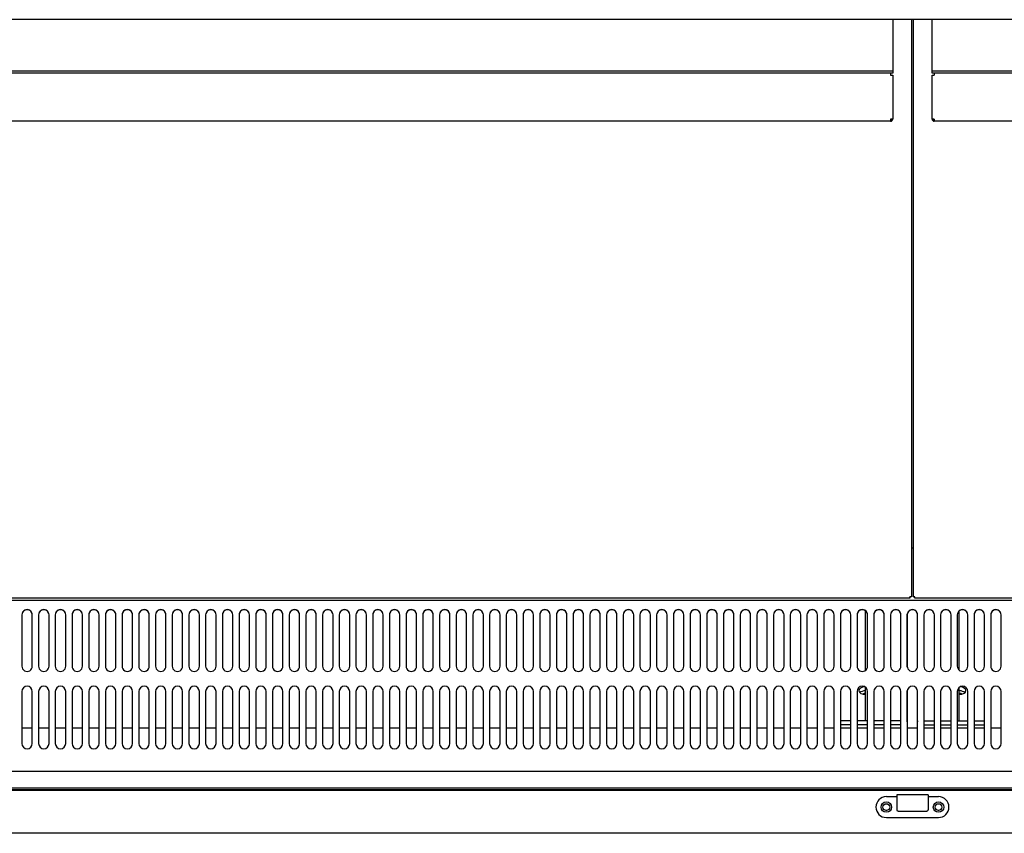
# Model space of a CAD drawing. Units: millimetres. Extents: x 0 to 5277, y 0 to 3323.
# Drawn here: x 2240 to 2712, y 2097 to 2487 of the extents above; entities that cross this region are included whole.
import ezdxf

# ---------------------------------------------------------------- set-up
doc = ezdxf.new("R2010")
doc.units = ezdxf.units.MM
for name, color, linetype in [('Default', 7, 'Continuous'), ('TOM-72L-UF-깔판', 7, 'Continuous'), ('TOM-72L-UF-발포커버', 7, 'Continuous'), ('TOM-72L-UF-유리선반-', 7, 'Continuous'), ('TOM-72L-UF-유리스톱퍼', 7, 'Continuous'), ('TOM-72L-UF-전면몰딩', 7, 'Continuous'), ('TOM-72L-UF-전면외장상', 7, 'Continuous'), ('TOM-72L-UF-흡입망', 7, 'Continuous'), ('TOM-72L-UFD-발포하부', 7, 'Continuous'), ('TOM-72L-UFD-상부커버', 7, 'Continuous'), ('TOM-L-UF-후레임하부-중', 7, 'Continuous'), ('TOM-L-UF-후레임하부우', 7, 'Continuous'), ('나이트커버고정고리', 7, 'Continuous')]:
    doc.layers.add(name, color=color, linetype=linetype)

# ---------------------------------------------------------------- blocks, each defined once
blk = doc.blocks.new('SE3')
at = {"layer": 'TOM-72L-UF-깔판', "color": 7, "linetype": 'Continuous'}
for p, q in [((-1402.43, 3551.44), (-1402.43, 3274.86)), ((-1401.43, 3274.86), (-1401.43, 3551.44)), ((-1403.13, 3274.15), (-2267.92, 3274.15)), ((-1402.43, 3274.86), (-1403.13, 3274.86)), ((-1403.13, 3274.15), (-1403.13, 3274.85)), ((-1401.43, 3274.86), (-1400.73, 3274.86)), ((-1400.73, 3274.15), (-1400.73, 3274.85)), ((-535.94, 3274.15), (-1400.73, 3274.15))]:
    blk.add_line(p, q, dxfattribs=at)
for centre, start, end in [((-1403.14, 3239.71), 88.8426, 89.9999), ((-1367.99, 3274.86), 180.0001, 181.1574), ((-1400.72, 3239.71), 90.0001, 91.1574), ((-1435.87, 3274.86), 358.8426, 359.9999)]:
    blk.add_arc(centre, 35.15, start, end, dxfattribs=at)
for points in [[(-1403.14, 3274.86), (-1403.14, 3274.86), (-1403.14, 3274.86), (-1403.14, 3274.86), (-1403.13, 3274.86), (-1403.13, 3274.86), (-1403.13, 3274.86), (-1403.13, 3274.86), (-1403.13, 3274.86), (-1403.13, 3274.86)], [(-1403.13, 3274.85), (-1403.13, 3274.85), (-1403.13, 3274.85), (-1403.14, 3274.86), (-1403.14, 3274.86), (-1403.14, 3274.86), (-1403.14, 3274.86), (-1403.14, 3274.86), (-1403.14, 3274.86), (-1403.14, 3274.86)], [(-1400.72, 3274.86), (-1400.72, 3274.86), (-1400.72, 3274.86), (-1400.72, 3274.86), (-1400.72, 3274.86), (-1400.72, 3274.86), (-1400.72, 3274.86), (-1400.73, 3274.85), (-1400.73, 3274.85), (-1400.73, 3274.85)], [(-1400.73, 3274.86), (-1400.73, 3274.86), (-1400.73, 3274.86), (-1400.73, 3274.86), (-1400.73, 3274.86), (-1400.73, 3274.86), (-1400.73, 3274.86), (-1400.72, 3274.86), (-1400.72, 3274.86), (-1400.72, 3274.86)]]:
    blk.add_open_spline(points, degree=3, knots=[0, 0, 0, 0, 0.25, 0.25, 0.5, 0.5, 0.75, 0.75, 1, 1, 1, 1], dxfattribs=at)
at = {"layer": 'TOM-72L-UF-발포커버', "color": 7, "linetype": 'Continuous'}
for p, q in [((-1823.43, 3211.91), (-1828.43, 3211.91)), ((-1815.43, 3211.91), (-1820.43, 3211.91)), ((-1807.43, 3211.91), (-1812.43, 3211.91)), ((-1799.43, 3211.91), (-1804.43, 3211.91)), ((-1791.43, 3211.91), (-1796.43, 3211.91)), ((-1783.43, 3211.91), (-1788.43, 3211.91)), ((-1775.43, 3211.91), (-1780.43, 3211.91)), ((-1767.43, 3211.91), (-1772.43, 3211.91)), ((-1759.43, 3211.91), (-1764.43, 3211.91)), ((-1751.43, 3211.91), (-1756.43, 3211.91)), ((-1743.43, 3211.91), (-1748.43, 3211.91)), ((-1735.43, 3211.91), (-1740.43, 3211.91)), ((-1727.43, 3211.91), (-1732.43, 3211.91)), ((-1719.43, 3211.91), (-1724.43, 3211.91)), ((-1711.43, 3211.91), (-1716.43, 3211.91)), ((-1703.43, 3211.91), (-1708.43, 3211.91)), ((-1695.43, 3211.91), (-1700.43, 3211.91)), ((-1687.43, 3211.91), (-1692.43, 3211.91)), ((-1679.43, 3211.91), (-1684.43, 3211.91)), ((-1671.43, 3211.91), (-1676.43, 3211.91)), ((-1663.43, 3211.91), (-1668.43, 3211.91)), ((-1655.43, 3211.91), (-1660.43, 3211.91)), ((-1647.43, 3211.91), (-1652.43, 3211.91)), ((-1639.43, 3211.91), (-1644.43, 3211.91)), ((-1631.43, 3211.91), (-1636.43, 3211.91)), ((-1623.43, 3211.91), (-1628.43, 3211.91)), ((-1615.43, 3211.91), (-1620.43, 3211.91)), ((-1607.43, 3211.91), (-1612.43, 3211.91)), ((-1599.43, 3211.91), (-1604.43, 3211.91)), ((-1591.43, 3211.91), (-1596.43, 3211.91)), ((-1583.43, 3211.91), (-1588.43, 3211.91)), ((-1575.43, 3211.91), (-1580.43, 3211.91)), ((-1567.43, 3211.91), (-1572.43, 3211.91)), ((-1559.43, 3211.91), (-1564.43, 3211.91)), ((-1551.43, 3211.91), (-1556.43, 3211.91)), ((-1543.43, 3211.91), (-1548.43, 3211.91)), ((-1535.43, 3211.91), (-1540.43, 3211.91)), ((-1527.43, 3211.91), (-1532.43, 3211.91)), ((-1519.43, 3211.91), (-1524.43, 3211.91)), ((-1511.43, 3211.91), (-1516.43, 3211.91)), ((-1503.43, 3211.91), (-1508.43, 3211.91)), ((-1495.43, 3211.91), (-1500.43, 3211.91)), ((-1487.43, 3211.91), (-1492.43, 3211.91)), ((-1479.43, 3211.91), (-1484.43, 3211.91)), ((-1471.43, 3211.91), (-1476.43, 3211.91)), ((-1463.43, 3211.91), (-1468.43, 3211.91)), ((-1455.43, 3211.91), (-1460.43, 3211.91)), ((-1447.43, 3211.91), (-1452.43, 3211.91)), ((-1439.43, 3211.91), (-1444.43, 3211.91)), ((-1431.43, 3211.91), (-1436.43, 3211.91)), ((-1423.43, 3211.91), (-1428.43, 3211.91)), ((-1415.43, 3211.91), (-1420.43, 3211.91)), ((-1407.43, 3211.91), (-1412.43, 3211.91)), ((-1399.43, 3211.91), (-1404.43, 3211.91)), ((-1391.43, 3211.91), (-1396.43, 3211.91)), ((-1383.43, 3211.91), (-1388.43, 3211.91)), ((-1375.43, 3211.91), (-1380.43, 3211.91)), ((-1367.43, 3211.91), (-1372.43, 3211.91)), ((-1359.43, 3211.91), (-1364.43, 3211.91))]:
    blk.add_line(p, q, dxfattribs=at)
at = {"layer": 'TOM-72L-UF-유리선반-', "color": 7, "linetype": 'Continuous'}
for p, q in [((-1411.38, 3551.44), (-1411.38, 3526.8)), ((-1392.48, 3526.8), (-1392.48, 3551.44)), ((-1411.38, 3526.8), (-2260.93, 3526.8)), ((-1412.39, 3525.8), (-2259.92, 3525.8)), ((-1412.39, 3525.81), (-1412.39, 3525.8)), ((-1411.38, 3525.81), (-1412.39, 3525.81)), ((-1412.39, 3525.8), (-1412.39, 3524.79)), ((-1412.39, 3524.79), (-1411.38, 3524.79)), ((-1411.38, 3526.8), (-1411.38, 3525.81)), ((-1411.38, 3524.79), (-1411.38, 3503.82)), ((-1392.48, 3525.81), (-1392.48, 3526.8)), ((-542.93, 3526.8), (-1392.48, 3526.8)), ((-1391.47, 3525.81), (-1392.48, 3525.81)), ((-1392.48, 3524.79), (-1391.47, 3524.79)), ((-1392.48, 3503.82), (-1392.48, 3524.79)), ((-1391.47, 3525.81), (-1391.47, 3525.8)), ((-543.94, 3525.8), (-1391.47, 3525.8)), ((-1391.47, 3525.8), (-1391.47, 3524.79)), ((-1412.39, 3503.81), (-1412.39, 3502.8)), ((-1411.68, 3503.81), (-1412.39, 3503.81)), ((-1412.38, 3503.81), (-1411.68, 3503.1)), ((-1411.38, 3503.82), (-1411.38, 3503.81)), ((-1392.48, 3503.81), (-1392.48, 3503.82)), ((-1391.48, 3503.81), (-1392.18, 3503.1)), ((-1391.47, 3503.81), (-1392.18, 3503.81)), ((-1391.47, 3503.81), (-1391.47, 3502.8)), ((-1412.39, 3502.8), (-2259.92, 3502.8)), ((-543.94, 3502.8), (-1391.47, 3502.8))]:
    blk.add_line(p, q, dxfattribs=at)
for centre, radius, start, end in [((-1412.39, 3503.81), 0.01, 270, 315), ((-1412.39, 3503.81), 0.0101, 315.236, 359.764), ((-1411.65, 3508.28), 4.47, 269.6244, 273.4173), ((-1412.39, 3503.81), 1.01, 315, 0), ((-1392.21, 3508.28), 4.47, 266.5827, 270.3756), ((-1391.47, 3503.81), 1.01, 180, 225), ((-1391.47, 3503.81), 0.0101, 180.236, 224.764), ((-1391.47, 3503.81), 0.01, 225, 270), ((-1412.39, 3503.81), 1.01, 270, 315), ((-1391.47, 3503.81), 1.01, 225, 270)]:
    blk.add_arc(centre, radius, start, end, dxfattribs=at)
at = {"layer": 'TOM-72L-UF-유리스톱퍼', "color": 7, "linetype": 'Continuous'}
for p, q in [((-2268.63, 3191.31), (-535.23, 3191.31)), ((-2268.63, 3183.31), (-535.23, 3183.31))]:
    blk.add_line(p, q, dxfattribs=at)
at = {"layer": 'TOM-72L-UF-전면몰딩', "color": 7, "linetype": 'Continuous'}
for p, q in [((-533.64, 3182.11), (-2270.22, 3182.11)), ((-533.64, 3161.53), (-2270.22, 3161.53))]:
    blk.add_line(p, q, dxfattribs=at)
for centre in [(-1414.43, 3174.11), (-1389.43, 3174.11)]:
    blk.add_circle(centre, 1.6, dxfattribs=at)
at = {"layer": 'TOM-72L-UF-전면외장상', "color": 7, "linetype": 'Continuous'}
for p, q in [((-1414.26, 3172.52), (-1414.6, 3172.52)), ((-1389.26, 3172.52), (-1389.6, 3172.52))]:
    blk.add_line(p, q, dxfattribs=at)
at = {"layer": 'TOM-72L-UF-흡입망', "color": 7, "linetype": 'Continuous'}
for p, q in [((-1401.43, 3298.15), (-1402.43, 3298.15)), ((-534.23, 3273.15), (-2269.63, 3273.15)), ((-1828.43, 3266.28), (-1828.43, 3241.59)), ((-1823.43, 3241.59), (-1823.43, 3266.28)), ((-1820.43, 3266.28), (-1820.43, 3241.59)), ((-1815.43, 3241.59), (-1815.43, 3266.28)), ((-1812.43, 3266.28), (-1812.43, 3241.59)), ((-1807.43, 3241.59), (-1807.43, 3266.28)), ((-1804.43, 3266.28), (-1804.43, 3241.59)), ((-1799.43, 3241.59), (-1799.43, 3266.28)), ((-1796.43, 3266.28), (-1796.43, 3241.59)), ((-1791.43, 3241.59), (-1791.43, 3266.28)), ((-1788.43, 3266.28), (-1788.43, 3241.59)), ((-1783.43, 3241.59), (-1783.43, 3266.28)), ((-1780.43, 3266.28), (-1780.43, 3241.59)), ((-1775.43, 3241.59), (-1775.43, 3266.28)), ((-1772.43, 3266.28), (-1772.43, 3241.59)), ((-1767.43, 3241.59), (-1767.43, 3266.28)), ((-1764.43, 3266.28), (-1764.43, 3241.59)), ((-1759.43, 3241.59), (-1759.43, 3266.28)), ((-1756.43, 3266.28), (-1756.43, 3241.59)), ((-1751.43, 3241.59), (-1751.43, 3266.28)), ((-1748.43, 3266.28), (-1748.43, 3241.59)), ((-1743.43, 3241.59), (-1743.43, 3266.28)), ((-1740.43, 3266.28), (-1740.43, 3241.59)), ((-1735.43, 3241.59), (-1735.43, 3266.28)), ((-1732.43, 3266.28), (-1732.43, 3241.59)), ((-1727.43, 3241.59), (-1727.43, 3266.28)), ((-1724.43, 3266.28), (-1724.43, 3241.59)), ((-1719.43, 3241.59), (-1719.43, 3266.28)), ((-1716.43, 3266.28), (-1716.43, 3241.59)), ((-1711.43, 3241.59), (-1711.43, 3266.28)), ((-1708.43, 3266.28), (-1708.43, 3241.59)), ((-1703.43, 3241.59), (-1703.43, 3266.28)), ((-1700.43, 3266.28), (-1700.43, 3241.59)), ((-1695.43, 3241.59), (-1695.43, 3266.28)), ((-1692.43, 3266.28), (-1692.43, 3241.59)), ((-1687.43, 3241.59), (-1687.43, 3266.28)), ((-1684.43, 3266.28), (-1684.43, 3241.59)), ((-1679.43, 3241.59), (-1679.43, 3266.28)), ((-1676.43, 3266.28), (-1676.43, 3241.59)), ((-1671.43, 3241.59), (-1671.43, 3266.28)), ((-1668.43, 3266.28), (-1668.43, 3241.59)), ((-1663.43, 3241.59), (-1663.43, 3266.28)), ((-1660.43, 3266.28), (-1660.43, 3241.59)), ((-1655.43, 3241.59), (-1655.43, 3266.28)), ((-1652.43, 3266.28), (-1652.43, 3241.59)), ((-1647.43, 3241.59), (-1647.43, 3266.28)), ((-1644.43, 3266.28), (-1644.43, 3241.59)), ((-1639.43, 3241.59), (-1639.43, 3266.28)), ((-1636.43, 3266.28), (-1636.43, 3241.59)), ((-1631.43, 3241.59), (-1631.43, 3266.28)), ((-1628.43, 3266.28), (-1628.43, 3241.59)), ((-1623.43, 3241.59), (-1623.43, 3266.28)), ((-1620.43, 3266.28), (-1620.43, 3241.59)), ((-1615.43, 3241.59), (-1615.43, 3266.28)), ((-1612.43, 3266.28), (-1612.43, 3241.59)), ((-1607.43, 3241.59), (-1607.43, 3266.28)), ((-1604.43, 3266.28), (-1604.43, 3241.59)), ((-1599.43, 3241.59), (-1599.43, 3266.28)), ((-1596.43, 3266.28), (-1596.43, 3241.59)), ((-1591.43, 3241.59), (-1591.43, 3266.28)), ((-1588.43, 3266.28), (-1588.43, 3241.59)), ((-1583.43, 3241.59), (-1583.43, 3266.28)), ((-1580.43, 3266.28), (-1580.43, 3241.59)), ((-1575.43, 3241.59), (-1575.43, 3266.28)), ((-1572.43, 3266.28), (-1572.43, 3241.59)), ((-1567.43, 3241.59), (-1567.43, 3266.28)), ((-1564.43, 3266.28), (-1564.43, 3241.59)), ((-1559.43, 3241.59), (-1559.43, 3266.28)), ((-1556.43, 3266.28), (-1556.43, 3241.59)), ((-1551.43, 3241.59), (-1551.43, 3266.28)), ((-1548.43, 3266.28), (-1548.43, 3241.59)), ((-1543.43, 3241.59), (-1543.43, 3266.28)), ((-1540.43, 3266.28), (-1540.43, 3241.59)), ((-1535.43, 3241.59), (-1535.43, 3266.28)), ((-1532.43, 3266.28), (-1532.43, 3241.59)), ((-1527.43, 3241.59), (-1527.43, 3266.28)), ((-1524.43, 3266.28), (-1524.43, 3241.59)), ((-1519.43, 3241.59), (-1519.43, 3266.28)), ((-1516.43, 3266.28), (-1516.43, 3241.59)), ((-1511.43, 3241.59), (-1511.43, 3266.28)), ((-1508.43, 3266.28), (-1508.43, 3241.59)), ((-1503.43, 3241.59), (-1503.43, 3266.28)), ((-1500.43, 3266.28), (-1500.43, 3241.59)), ((-1495.43, 3241.59), (-1495.43, 3266.28)), ((-1492.43, 3266.28), (-1492.43, 3241.59)), ((-1487.43, 3241.59), (-1487.43, 3266.28)), ((-1484.43, 3266.28), (-1484.43, 3241.59)), ((-1479.43, 3241.59), (-1479.43, 3266.28)), ((-1476.43, 3266.28), (-1476.43, 3241.59)), ((-1471.43, 3241.59), (-1471.43, 3266.28)), ((-1468.43, 3266.28), (-1468.43, 3241.59)), ((-1463.43, 3241.59), (-1463.43, 3266.28)), ((-1460.43, 3266.28), (-1460.43, 3241.59)), ((-1455.43, 3241.59), (-1455.43, 3266.28)), ((-1452.43, 3266.28), (-1452.43, 3241.59)), ((-1447.43, 3241.59), (-1447.43, 3266.28)), ((-1444.43, 3266.28), (-1444.43, 3241.59)), ((-1439.43, 3241.59), (-1439.43, 3266.28)), ((-1436.43, 3266.28), (-1436.43, 3241.59)), ((-1431.43, 3241.59), (-1431.43, 3266.28)), ((-1428.43, 3266.28), (-1428.43, 3241.59)), ((-1423.43, 3241.59), (-1423.43, 3266.28)), ((-1420.43, 3266.28), (-1420.43, 3241.59)), ((-1415.43, 3241.59), (-1415.43, 3266.28)), ((-1412.43, 3266.28), (-1412.43, 3241.59)), ((-1407.43, 3241.59), (-1407.43, 3266.28)), ((-1404.43, 3266.28), (-1404.43, 3241.59)), ((-1399.43, 3241.59), (-1399.43, 3266.28)), ((-1396.43, 3266.28), (-1396.43, 3241.59)), ((-1391.43, 3241.59), (-1391.43, 3266.28)), ((-1388.43, 3266.28), (-1388.43, 3241.59)), ((-1383.43, 3241.59), (-1383.43, 3266.28)), ((-1380.43, 3266.28), (-1380.43, 3241.59)), ((-1375.43, 3241.59), (-1375.43, 3266.28)), ((-1372.43, 3266.28), (-1372.43, 3241.59)), ((-1367.43, 3241.59), (-1367.43, 3266.28)), ((-1364.43, 3266.28), (-1364.43, 3241.59)), ((-1359.43, 3241.59), (-1359.43, 3266.28)), ((-1828.43, 3229.55), (-1828.43, 3204.55)), ((-1823.43, 3204.55), (-1823.43, 3229.55)), ((-1820.43, 3229.55), (-1820.43, 3204.55)), ((-1815.43, 3204.55), (-1815.43, 3229.55)), ((-1812.43, 3229.55), (-1812.43, 3204.55)), ((-1807.43, 3204.55), (-1807.43, 3229.55)), ((-1804.43, 3229.55), (-1804.43, 3204.55)), ((-1799.43, 3204.55), (-1799.43, 3229.55)), ((-1796.43, 3229.55), (-1796.43, 3204.55)), ((-1791.43, 3204.55), (-1791.43, 3229.55)), ((-1788.43, 3229.55), (-1788.43, 3204.55)), ((-1783.43, 3204.55), (-1783.43, 3229.55)), ((-1780.43, 3229.55), (-1780.43, 3204.55)), ((-1775.43, 3204.55), (-1775.43, 3229.55)), ((-1772.43, 3229.55), (-1772.43, 3204.55)), ((-1767.43, 3204.55), (-1767.43, 3229.55)), ((-1764.43, 3229.55), (-1764.43, 3204.55)), ((-1759.43, 3204.55), (-1759.43, 3229.55)), ((-1756.43, 3229.55), (-1756.43, 3204.55)), ((-1751.43, 3204.55), (-1751.43, 3229.55)), ((-1748.43, 3229.55), (-1748.43, 3204.55)), ((-1743.43, 3204.55), (-1743.43, 3229.55)), ((-1740.43, 3229.55), (-1740.43, 3204.55)), ((-1735.43, 3204.55), (-1735.43, 3229.55)), ((-1732.43, 3229.55), (-1732.43, 3204.55)), ((-1727.43, 3204.55), (-1727.43, 3229.55)), ((-1724.43, 3229.55), (-1724.43, 3204.55)), ((-1719.43, 3204.55), (-1719.43, 3229.55)), ((-1716.43, 3229.55), (-1716.43, 3204.55)), ((-1711.43, 3204.55), (-1711.43, 3229.55)), ((-1708.43, 3229.55), (-1708.43, 3204.55)), ((-1703.43, 3204.55), (-1703.43, 3229.55)), ((-1700.43, 3229.55), (-1700.43, 3204.55)), ((-1695.43, 3204.55), (-1695.43, 3229.55)), ((-1692.43, 3229.55), (-1692.43, 3204.55)), ((-1687.43, 3204.55), (-1687.43, 3229.55)), ((-1684.43, 3229.55), (-1684.43, 3204.55)), ((-1679.43, 3204.55), (-1679.43, 3229.55)), ((-1676.43, 3229.55), (-1676.43, 3204.55)), ((-1671.43, 3204.55), (-1671.43, 3229.55)), ((-1668.43, 3229.55), (-1668.43, 3204.55)), ((-1663.43, 3204.55), (-1663.43, 3229.55)), ((-1660.43, 3229.55), (-1660.43, 3204.55)), ((-1655.43, 3204.55), (-1655.43, 3229.55)), ((-1652.43, 3229.55), (-1652.43, 3204.55)), ((-1647.43, 3204.55), (-1647.43, 3229.55)), ((-1644.43, 3229.55), (-1644.43, 3204.55)), ((-1639.43, 3204.55), (-1639.43, 3229.55)), ((-1636.43, 3229.55), (-1636.43, 3204.55)), ((-1631.43, 3204.55), (-1631.43, 3229.55)), ((-1628.43, 3229.55), (-1628.43, 3204.55)), ((-1623.43, 3204.55), (-1623.43, 3229.55)), ((-1620.43, 3229.55), (-1620.43, 3204.55)), ((-1615.43, 3204.55), (-1615.43, 3229.55)), ((-1612.43, 3229.55), (-1612.43, 3204.55)), ((-1607.43, 3204.55), (-1607.43, 3229.55)), ((-1604.43, 3229.55), (-1604.43, 3204.55)), ((-1599.43, 3204.55), (-1599.43, 3229.55)), ((-1596.43, 3229.55), (-1596.43, 3204.55)), ((-1591.43, 3204.55), (-1591.43, 3229.55)), ((-1588.43, 3229.55), (-1588.43, 3204.55)), ((-1583.43, 3204.55), (-1583.43, 3229.55)), ((-1580.43, 3229.55), (-1580.43, 3204.55)), ((-1575.43, 3204.55), (-1575.43, 3229.55)), ((-1572.43, 3229.55), (-1572.43, 3204.55)), ((-1567.43, 3204.55), (-1567.43, 3229.55)), ((-1564.43, 3229.55), (-1564.43, 3204.55)), ((-1559.43, 3204.55), (-1559.43, 3229.55)), ((-1556.43, 3229.55), (-1556.43, 3204.55)), ((-1551.43, 3204.55), (-1551.43, 3229.55)), ((-1548.43, 3229.55), (-1548.43, 3204.55)), ((-1543.43, 3204.55), (-1543.43, 3229.55)), ((-1540.43, 3229.55), (-1540.43, 3204.55)), ((-1535.43, 3204.55), (-1535.43, 3229.55)), ((-1532.43, 3229.55), (-1532.43, 3204.55)), ((-1527.43, 3204.55), (-1527.43, 3229.55)), ((-1524.43, 3229.55), (-1524.43, 3204.55)), ((-1519.43, 3204.55), (-1519.43, 3229.55)), ((-1516.43, 3229.55), (-1516.43, 3204.55)), ((-1511.43, 3204.55), (-1511.43, 3229.55)), ((-1508.43, 3229.55), (-1508.43, 3204.55)), ((-1503.43, 3204.55), (-1503.43, 3229.55)), ((-1500.43, 3229.55), (-1500.43, 3204.55)), ((-1495.43, 3204.55), (-1495.43, 3229.55)), ((-1492.43, 3229.55), (-1492.43, 3204.55)), ((-1487.43, 3204.55), (-1487.43, 3229.55)), ((-1484.43, 3229.55), (-1484.43, 3204.55)), ((-1479.43, 3204.55), (-1479.43, 3229.55)), ((-1476.43, 3229.55), (-1476.43, 3204.55)), ((-1471.43, 3204.55), (-1471.43, 3229.55)), ((-1468.43, 3229.55), (-1468.43, 3204.55)), ((-1463.43, 3204.55), (-1463.43, 3229.55)), ((-1460.43, 3229.55), (-1460.43, 3204.55)), ((-1455.43, 3204.55), (-1455.43, 3229.55)), ((-1452.43, 3229.55), (-1452.43, 3204.55)), ((-1447.43, 3204.55), (-1447.43, 3229.55)), ((-1444.43, 3229.55), (-1444.43, 3204.55)), ((-1439.43, 3204.55), (-1439.43, 3229.55)), ((-1436.43, 3229.55), (-1436.43, 3204.55)), ((-1431.43, 3204.55), (-1431.43, 3229.55)), ((-1428.43, 3229.55), (-1428.43, 3204.55)), ((-1423.43, 3204.55), (-1423.43, 3229.55)), ((-1420.43, 3229.55), (-1420.43, 3204.55)), ((-1415.43, 3204.55), (-1415.43, 3229.55)), ((-1412.43, 3229.55), (-1412.43, 3204.55)), ((-1407.43, 3204.55), (-1407.43, 3229.55)), ((-1404.43, 3229.55), (-1404.43, 3204.55)), ((-1399.43, 3204.55), (-1399.43, 3229.55)), ((-1396.43, 3229.55), (-1396.43, 3204.55)), ((-1391.43, 3204.55), (-1391.43, 3229.55)), ((-1388.43, 3229.55), (-1388.43, 3204.55)), ((-1383.43, 3204.55), (-1383.43, 3229.55)), ((-1380.43, 3229.55), (-1380.43, 3204.55)), ((-1375.43, 3204.55), (-1375.43, 3229.55)), ((-1372.43, 3229.55), (-1372.43, 3204.55)), ((-1367.43, 3204.55), (-1367.43, 3229.55)), ((-1364.43, 3229.55), (-1364.43, 3204.55)), ((-1359.43, 3204.55), (-1359.43, 3229.55)), ((-534.23, 3182.31), (-2269.63, 3182.31))]:
    blk.add_line(p, q, dxfattribs=at)
for centre, start, end in [((-1825.93, 3229.55), 0, 180), ((-1817.93, 3229.55), 0, 180), ((-1809.93, 3229.55), 0, 180), ((-1801.93, 3229.55), 0, 180), ((-1793.93, 3229.55), 0, 180), ((-1785.93, 3229.55), 0, 180), ((-1777.93, 3229.55), 0, 180), ((-1769.93, 3229.55), 0, 180), ((-1761.93, 3229.55), 0, 180), ((-1753.93, 3229.55), 0, 180), ((-1745.93, 3229.55), 0, 180), ((-1737.93, 3229.55), 0, 180), ((-1729.93, 3229.55), 0, 180), ((-1721.93, 3229.55), 0, 180), ((-1713.93, 3229.55), 0, 180), ((-1705.93, 3229.55), 0, 180), ((-1697.93, 3229.55), 0, 180), ((-1689.93, 3229.55), 0, 180), ((-1681.93, 3229.55), 0, 180), ((-1673.93, 3229.55), 0, 180), ((-1665.93, 3229.55), 0, 180), ((-1657.93, 3229.55), 0, 180), ((-1649.93, 3229.55), 0, 180), ((-1641.93, 3229.55), 0, 180), ((-1633.93, 3229.55), 0, 180), ((-1625.93, 3229.55), 0, 180), ((-1617.93, 3229.55), 0, 180), ((-1609.93, 3229.55), 0, 180), ((-1601.93, 3229.55), 0, 180), ((-1593.93, 3229.55), 0, 180), ((-1585.93, 3229.55), 0, 180), ((-1577.93, 3229.55), 0, 180), ((-1569.93, 3229.55), 0, 180), ((-1561.93, 3229.55), 0, 180), ((-1553.93, 3229.55), 0, 180), ((-1545.93, 3229.55), 0, 180), ((-1537.93, 3229.55), 0, 180), ((-1529.93, 3229.55), 0, 180), ((-1521.93, 3229.55), 0, 180), ((-1513.93, 3229.55), 0, 180), ((-1505.93, 3229.55), 0, 180), ((-1497.93, 3229.55), 0, 180), ((-1489.93, 3229.55), 0, 180), ((-1481.93, 3229.55), 0, 180), ((-1473.93, 3229.55), 0, 180), ((-1465.93, 3229.55), 0, 180), ((-1457.93, 3229.55), 0, 180), ((-1449.93, 3229.55), 0, 180), ((-1441.93, 3229.55), 0, 180), ((-1433.93, 3229.55), 0, 180), ((-1425.93, 3229.55), 0, 180), ((-1417.93, 3229.55), 0, 180), ((-1409.93, 3229.55), 0, 180), ((-1401.93, 3229.55), 0, 180), ((-1393.93, 3229.55), 0, 180), ((-1385.93, 3229.55), 0, 180), ((-1377.93, 3229.55), 0, 180), ((-1369.93, 3229.55), 0, 180), ((-1361.93, 3229.55), 0, 180), ((-1825.93, 3204.55), 180, 0), ((-1817.93, 3204.55), 180, 0), ((-1809.93, 3204.55), 180, 0), ((-1801.93, 3204.55), 180, 0), ((-1793.93, 3204.55), 180, 0), ((-1785.93, 3204.55), 180, 0), ((-1777.93, 3204.55), 180, 0), ((-1769.93, 3204.55), 180, 0), ((-1761.93, 3204.55), 180, 0), ((-1753.93, 3204.55), 180, 0), ((-1745.93, 3204.55), 180, 0), ((-1737.93, 3204.55), 180, 0), ((-1729.93, 3204.55), 180, 0), ((-1721.93, 3204.55), 180, 0), ((-1713.93, 3204.55), 180, 0), ((-1705.93, 3204.55), 180, 0), ((-1697.93, 3204.55), 180, 0), ((-1689.93, 3204.55), 180, 0), ((-1681.93, 3204.55), 180, 0), ((-1673.93, 3204.55), 180, 0), ((-1665.93, 3204.55), 180, 0), ((-1657.93, 3204.55), 180, 0), ((-1649.93, 3204.55), 180, 0), ((-1641.93, 3204.55), 180, 0), ((-1633.93, 3204.55), 180, 0), ((-1625.93, 3204.55), 180, 0), ((-1617.93, 3204.55), 180, 0), ((-1609.93, 3204.55), 180, 0), ((-1601.93, 3204.55), 180, 0), ((-1593.93, 3204.55), 180, 0), ((-1585.93, 3204.55), 180, 0), ((-1577.93, 3204.55), 180, 0), ((-1569.93, 3204.55), 180, 0), ((-1561.93, 3204.55), 180, 0), ((-1553.93, 3204.55), 180, 0), ((-1545.93, 3204.55), 180, 0), ((-1537.93, 3204.55), 180, 0), ((-1529.93, 3204.55), 180, 0), ((-1521.93, 3204.55), 180, 0), ((-1513.93, 3204.55), 180, 0), ((-1505.93, 3204.55), 180, 0), ((-1497.93, 3204.55), 180, 0), ((-1489.93, 3204.55), 180, 0), ((-1481.93, 3204.55), 180, 0), ((-1473.93, 3204.55), 180, 0), ((-1465.93, 3204.55), 180, 0), ((-1457.93, 3204.55), 180, 0), ((-1449.93, 3204.55), 180, 0), ((-1441.93, 3204.55), 180, 0), ((-1433.93, 3204.55), 180, 0), ((-1425.93, 3204.55), 180, 0), ((-1417.93, 3204.55), 180, 0), ((-1409.93, 3204.55), 180, 0), ((-1401.93, 3204.55), 180, 0), ((-1393.93, 3204.55), 180, 0), ((-1385.93, 3204.55), 180, 0), ((-1377.93, 3204.55), 180, 0), ((-1369.93, 3204.55), 180, 0), ((-1361.93, 3204.55), 180, 0)]:
    blk.add_arc(centre, 2.5, start, end, dxfattribs=at)
for centre, major_axis in [((-1825.93, 3266.28), (2.5, 0)), ((-1825.93, 3266.17), (2.5, 0)), ((-1817.93, 3266.28), (2.5, 0)), ((-1817.93, 3266.17), (2.5, 0)), ((-1809.93, 3266.28), (2.5, 0)), ((-1809.93, 3266.17), (2.5, 0)), ((-1801.93, 3266.28), (2.5, 0)), ((-1801.93, 3266.17), (2.5, 0)), ((-1793.93, 3266.28), (2.5, 0)), ((-1793.93, 3266.17), (2.5, 0)), ((-1785.93, 3266.28), (2.5, 0)), ((-1785.93, 3266.17), (2.5, 0)), ((-1777.93, 3266.28), (2.5, 0)), ((-1777.93, 3266.17), (2.5, 0)), ((-1769.93, 3266.28), (2.5, 0)), ((-1769.93, 3266.17), (2.5, 0)), ((-1761.93, 3266.28), (2.5, 0)), ((-1761.93, 3266.17), (2.5, 0)), ((-1753.93, 3266.28), (2.5, 0)), ((-1753.93, 3266.17), (2.5, 0)), ((-1745.93, 3266.28), (2.5, 0)), ((-1745.93, 3266.17), (2.5, 0)), ((-1737.93, 3266.28), (2.5, 0)), ((-1737.93, 3266.17), (2.5, 0)), ((-1729.93, 3266.28), (2.5, 0)), ((-1729.93, 3266.17), (2.5, 0)), ((-1721.93, 3266.28), (2.5, 0)), ((-1721.93, 3266.17), (2.5, 0)), ((-1713.93, 3266.28), (2.5, 0)), ((-1713.93, 3266.17), (2.5, 0)), ((-1705.93, 3266.28), (2.5, 0)), ((-1705.93, 3266.17), (2.5, 0)), ((-1697.93, 3266.28), (2.5, 0)), ((-1697.93, 3266.17), (2.5, 0)), ((-1689.93, 3266.28), (2.5, 0)), ((-1689.93, 3266.17), (2.5, 0)), ((-1681.93, 3266.28), (2.5, 0)), ((-1681.93, 3266.17), (2.5, 0)), ((-1673.93, 3266.28), (2.5, 0)), ((-1673.93, 3266.17), (2.5, 0)), ((-1665.93, 3266.28), (2.5, 0)), ((-1665.93, 3266.17), (2.5, 0)), ((-1657.93, 3266.28), (2.5, 0)), ((-1657.93, 3266.17), (2.5, 0)), ((-1649.93, 3266.28), (2.5, 0)), ((-1649.93, 3266.17), (2.5, 0)), ((-1641.93, 3266.28), (2.5, 0)), ((-1641.93, 3266.17), (2.5, 0)), ((-1633.93, 3266.28), (2.5, 0)), ((-1633.93, 3266.17), (2.5, 0)), ((-1625.93, 3266.28), (2.5, 0)), ((-1625.93, 3266.17), (2.5, 0)), ((-1617.93, 3266.28), (2.5, 0)), ((-1617.93, 3266.17), (2.5, 0)), ((-1609.93, 3266.28), (2.5, 0)), ((-1609.93, 3266.17), (2.5, 0)), ((-1601.93, 3266.28), (2.5, 0)), ((-1601.93, 3266.17), (2.5, 0)), ((-1593.93, 3266.28), (2.5, 0)), ((-1593.93, 3266.17), (2.5, 0)), ((-1585.93, 3266.28), (2.5, 0)), ((-1585.93, 3266.17), (2.5, 0)), ((-1577.93, 3266.28), (2.5, 0)), ((-1577.93, 3266.17), (2.5, 0)), ((-1569.93, 3266.28), (2.5, 0)), ((-1569.93, 3266.17), (2.5, 0)), ((-1561.93, 3266.28), (2.5, 0)), ((-1561.93, 3266.17), (2.5, 0)), ((-1553.93, 3266.28), (2.5, 0)), ((-1553.93, 3266.17), (2.5, 0)), ((-1545.93, 3266.28), (2.5, 0)), ((-1545.93, 3266.17), (2.5, 0)), ((-1537.93, 3266.28), (2.5, 0)), ((-1537.93, 3266.17), (2.5, 0)), ((-1529.93, 3266.28), (2.5, 0)), ((-1529.93, 3266.17), (2.5, 0)), ((-1521.93, 3266.28), (2.5, 0)), ((-1521.93, 3266.17), (2.5, 0)), ((-1513.93, 3266.28), (2.5, 0)), ((-1513.93, 3266.17), (2.5, 0)), ((-1505.93, 3266.28), (2.5, 0)), ((-1505.93, 3266.17), (2.5, 0)), ((-1497.93, 3266.28), (2.5, 0)), ((-1497.93, 3266.17), (2.5, 0)), ((-1489.93, 3266.28), (2.5, 0)), ((-1489.93, 3266.17), (2.5, 0)), ((-1481.93, 3266.28), (2.5, 0)), ((-1481.93, 3266.17), (2.5, 0)), ((-1473.93, 3266.28), (2.5, 0)), ((-1473.93, 3266.17), (2.5, 0)), ((-1465.93, 3266.28), (2.5, 0)), ((-1465.93, 3266.17), (2.5, 0)), ((-1457.93, 3266.28), (2.5, 0)), ((-1457.93, 3266.17), (2.5, 0)), ((-1449.93, 3266.28), (2.5, 0)), ((-1449.93, 3266.17), (2.5, 0)), ((-1441.93, 3266.28), (2.5, 0)), ((-1441.93, 3266.17), (2.5, 0)), ((-1433.93, 3266.28), (2.5, 0)), ((-1433.93, 3266.17), (2.5, 0)), ((-1425.93, 3266.28), (2.5, 0)), ((-1425.93, 3266.17), (2.5, 0)), ((-1417.93, 3266.28), (2.5, 0)), ((-1417.93, 3266.17), (2.5, 0)), ((-1409.93, 3266.28), (2.5, 0)), ((-1409.93, 3266.17), (2.5, 0)), ((-1401.93, 3266.28), (2.5, 0)), ((-1401.93, 3266.17), (2.5, 0)), ((-1393.93, 3266.28), (2.5, 0)), ((-1393.93, 3266.17), (2.5, 0)), ((-1385.93, 3266.28), (2.5, 0)), ((-1385.93, 3266.17), (2.5, 0)), ((-1377.93, 3266.28), (2.5, 0)), ((-1377.93, 3266.17), (2.5, 0)), ((-1369.93, 3266.28), (2.5, 0)), ((-1369.93, 3266.17), (2.5, 0)), ((-1361.93, 3266.28), (2.5, 0)), ((-1361.93, 3266.17), (2.5, 0)), ((-1825.93, 3241.59), (-2.5, 0)), ((-1817.93, 3241.59), (-2.5, 0)), ((-1809.93, 3241.59), (-2.5, 0)), ((-1801.93, 3241.59), (-2.5, 0)), ((-1793.93, 3241.59), (-2.5, 0)), ((-1785.93, 3241.59), (-2.5, 0)), ((-1777.93, 3241.59), (-2.5, 0)), ((-1769.93, 3241.59), (-2.5, 0)), ((-1761.93, 3241.59), (-2.5, 0)), ((-1753.93, 3241.59), (-2.5, 0)), ((-1745.93, 3241.59), (-2.5, 0)), ((-1737.93, 3241.59), (-2.5, 0)), ((-1729.93, 3241.59), (-2.5, 0)), ((-1721.93, 3241.59), (-2.5, 0)), ((-1713.93, 3241.59), (-2.5, 0)), ((-1705.93, 3241.59), (-2.5, 0)), ((-1697.93, 3241.59), (-2.5, 0)), ((-1689.93, 3241.59), (-2.5, 0)), ((-1681.93, 3241.59), (-2.5, 0)), ((-1673.93, 3241.59), (-2.5, 0)), ((-1665.93, 3241.59), (-2.5, 0)), ((-1657.93, 3241.59), (-2.5, 0)), ((-1649.93, 3241.59), (-2.5, 0)), ((-1641.93, 3241.59), (-2.5, 0)), ((-1633.93, 3241.59), (-2.5, 0)), ((-1625.93, 3241.59), (-2.5, 0)), ((-1617.93, 3241.59), (-2.5, 0)), ((-1609.93, 3241.59), (-2.5, 0)), ((-1601.93, 3241.59), (-2.5, 0)), ((-1593.93, 3241.59), (-2.5, 0)), ((-1585.93, 3241.59), (-2.5, 0)), ((-1577.93, 3241.59), (-2.5, 0)), ((-1569.93, 3241.59), (-2.5, 0)), ((-1561.93, 3241.59), (-2.5, 0)), ((-1553.93, 3241.59), (-2.5, 0)), ((-1545.93, 3241.59), (-2.5, 0)), ((-1537.93, 3241.59), (-2.5, 0)), ((-1529.93, 3241.59), (-2.5, 0)), ((-1521.93, 3241.59), (-2.5, 0)), ((-1513.93, 3241.59), (-2.5, 0)), ((-1505.93, 3241.59), (-2.5, 0)), ((-1497.93, 3241.59), (-2.5, 0)), ((-1489.93, 3241.59), (-2.5, 0)), ((-1481.93, 3241.59), (-2.5, 0)), ((-1473.93, 3241.59), (-2.5, 0)), ((-1465.93, 3241.59), (-2.5, 0)), ((-1457.93, 3241.59), (-2.5, 0)), ((-1449.93, 3241.59), (-2.5, 0)), ((-1441.93, 3241.59), (-2.5, 0)), ((-1433.93, 3241.59), (-2.5, 0)), ((-1425.93, 3241.59), (-2.5, 0)), ((-1417.93, 3241.59), (-2.5, 0)), ((-1409.93, 3241.59), (-2.5, 0)), ((-1401.93, 3241.59), (-2.5, 0)), ((-1393.93, 3241.59), (-2.5, 0)), ((-1385.93, 3241.59), (-2.5, 0)), ((-1377.93, 3241.59), (-2.5, 0)), ((-1369.93, 3241.59), (-2.5, 0)), ((-1361.93, 3241.59), (-2.5, 0))]:
    blk.add_ellipse(centre, major_axis=major_axis, ratio=0.987688, start_param=0, end_param=3.141593, dxfattribs=at)
at = {"layer": 'TOM-72L-UFD-발포하부', "color": 7, "linetype": 'Continuous'}
for centre, start_param, end_param in [((-1424.38, 3227.8), 1.570796, 2.581794), ((-1424.38, 3227.38), 1.570796, 2.030051), ((-1379.48, 3227.8), 0.559799, 1.570796), ((-1379.48, 3227.38), 1.111542, 1.570796)]:
    blk.add_ellipse(centre, major_axis=(1.5, 0), ratio=0.537309, start_param=start_param, end_param=end_param, dxfattribs=at)
at = {"layer": 'TOM-72L-UFD-상부커버', "color": 7, "linetype": 'Continuous'}
blk.add_line((-534.04, 3551.44), (-2269.82, 3551.44), dxfattribs=at)
at = {"layer": 'TOM-L-UF-후레임하부-중', "color": 7, "linetype": 'Continuous'}
for p, q in [((-1379.48, 3239.65), (-1379.48, 3268.11)), ((-1399.48, 3241.09), (-1399.48, 3266.66)), ((-1379.48, 3215.42), (-1379.48, 3231.52)), ((-1399.48, 3215.43), (-1399.48, 3230.05)), ((-1399.48, 3215.42), (-1399.48, 3215.43)), ((-1399.43, 3215.42), (-1399.48, 3215.42)), ((-1396.43, 3215.42), (-1391.43, 3215.42)), ((-1396.43, 3215.42), (-1391.43, 3215.42)), ((-1396.43, 3213.48), (-1391.43, 3213.48)), ((-1388.43, 3215.42), (-1383.43, 3215.42)), ((-1388.43, 3215.42), (-1383.43, 3215.42)), ((-1388.43, 3213.48), (-1383.43, 3213.48)), ((-1380.43, 3215.42), (-1375.43, 3215.42)), ((-1380.43, 3215.42), (-1379.48, 3215.42)), ((-1380.43, 3213.48), (-1375.43, 3213.48)), ((-1372.43, 3215.42), (-1367.43, 3215.42)), ((-1372.43, 3213.48), (-1367.43, 3213.48))]:
    blk.add_line(p, q, dxfattribs=at)
for centre, major_axis, ratio, start_param, end_param in [((-1379.78, 3229.91), (3.5, 0), 0.537309, 0, 1.379881), ((-1379.78, 3229.91), (3.5, 0), 0.537309, 4.798209, 6.283185), ((-1379.78, 3227.97), (3.5, 0), 0.537309, 0.541872, 1.484977), ((-1397.17, 3215.43), (-2.31, 0), 0.843385, 0, 0.20844)]:
    blk.add_ellipse(centre, major_axis=major_axis, ratio=ratio, start_param=start_param, end_param=end_param, dxfattribs=at)
at = {"layer": 'TOM-L-UF-후레임하부우', "color": 7, "linetype": 'Continuous'}
for p, q in [((-1424.38, 3239.65), (-1424.38, 3268.11)), ((-1404.38, 3241.09), (-1404.38, 3266.66)), ((-1424.38, 3215.42), (-1424.38, 3231.52)), ((-1404.38, 3215.43), (-1404.38, 3230.05)), ((-1431.43, 3215.42), (-1436.43, 3215.42)), ((-1431.43, 3213.48), (-1436.43, 3213.48)), ((-1423.43, 3215.42), (-1428.43, 3215.42)), ((-1423.43, 3213.48), (-1428.43, 3213.48)), ((-1423.43, 3215.42), (-1424.38, 3215.42)), ((-1415.43, 3215.42), (-1420.43, 3215.42)), ((-1415.43, 3215.42), (-1420.43, 3215.42)), ((-1415.43, 3213.48), (-1420.43, 3213.48)), ((-1407.43, 3215.42), (-1412.43, 3215.42)), ((-1407.43, 3215.42), (-1412.43, 3215.42)), ((-1407.43, 3213.48), (-1412.43, 3213.48)), ((-1404.43, 3215.42), (-1404.38, 3215.42)), ((-1404.38, 3215.42), (-1404.38, 3215.43))]:
    blk.add_line(p, q, dxfattribs=at)
for centre, major_axis, ratio, start_param, end_param in [((-1424.08, 3229.91), (3.5, 0), 0.537309, 1.761712, 4.626569), ((-1424.08, 3227.97), (3.5, 0), 0.537309, 1.656616, 2.599721), ((-1406.69, 3215.43), (2.31, 0), 0.843385, 6.074746, 6.283185)]:
    blk.add_ellipse(centre, major_axis=major_axis, ratio=ratio, start_param=start_param, end_param=end_param, dxfattribs=at)
at = {"layer": '나이트커버고정고리', "color": 7, "linetype": 'Continuous'}
for p, q in [((-1414.43, 3179.11), (-1409.43, 3179.11)), ((-1409.43, 3180), (-1409.43, 3172.78)), ((-1394.43, 3180), (-1409.43, 3180)), ((-1394.43, 3180), (-1394.43, 3172.78)), ((-1394.43, 3179.11), (-1389.43, 3179.11)), ((-1414.43, 3169.11), (-1389.43, 3169.11)), ((-1408.43, 3172.15), (-1395.43, 3172.15))]:
    blk.add_line(p, q, dxfattribs=at)
for centre in [(-1414.43, 3174.11), (-1389.43, 3174.11)]:
    blk.add_circle(centre, 2.5, dxfattribs=at)
for centre, start, end in [((-1414.43, 3174.11), 90, 270), ((-1389.43, 3174.11), 270, 90)]:
    blk.add_arc(centre, 5, start, end, dxfattribs=at)
for points in [[(-1409.43, 3172.78), (-1409.43, 3172.69), (-1409.41, 3172.6), (-1409.31, 3172.44), (-1409.23, 3172.37), (-1409.05, 3172.26), (-1408.94, 3172.22), (-1408.69, 3172.16), (-1408.56, 3172.15), (-1408.43, 3172.15)], [(-1395.43, 3172.15), (-1395.3, 3172.15), (-1395.17, 3172.16), (-1394.92, 3172.22), (-1394.81, 3172.26), (-1394.63, 3172.37), (-1394.55, 3172.44), (-1394.46, 3172.6), (-1394.43, 3172.69), (-1394.43, 3172.78)]]:
    blk.add_open_spline(points, degree=3, knots=[0, 0, 0, 0, 0.25, 0.25, 0.5, 0.5, 0.75, 0.75, 1, 1, 1, 1], dxfattribs=at)

msp = doc.modelspace()

# ---------------------------------------------------------------- block references
at = {"layer": 'Default'}
msp.add_blockref('SE3', (4069.58, -1064.29), dxfattribs=at)

doc.saveas('drawing.dxf')
